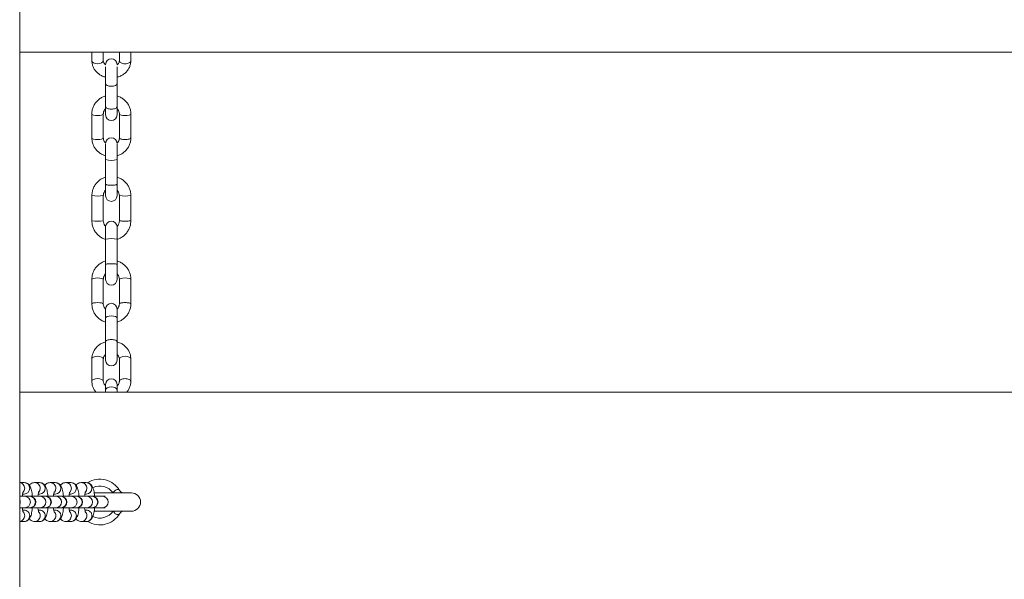
# Model space of a CAD drawing. Units: millimetres. Extents: x 128.7 to 203.7, y 131.6 to 186.3.
# Drawn here: x 183 to 185.1, y 158.8 to 160 of the extents above; entities that cross this region are included whole.
import ezdxf

# ---------------------------------------------------------------- set-up
doc = ezdxf.new("R2010")
doc.units = ezdxf.units.MM

msp = doc.modelspace()

# ---------------------------------------------------------------- linework, layer by layer
at = {"color": 7, "linetype": 'Continuous', "lineweight": 15}
for p, q in [((182.989712, 151.541539), (182.989712, 162.729111)), ((182.989712, 159.95088), (186.899712, 159.95088)), ((183.147212, 159.95088), (183.147212, 159.932487)), ((183.172212, 159.932487), (183.172212, 159.95088)), ((183.207212, 159.95088), (183.207212, 159.932487)), ((183.232212, 159.932487), (183.232212, 159.95088)), ((183.177212, 159.924497), (183.177212, 159.923572)), ((183.177212, 159.919313), (183.177212, 159.882074)), ((183.202212, 159.923572), (183.202212, 159.924497)), ((183.202212, 159.882074), (183.202212, 159.919313)), ((183.177212, 159.882074), (183.177212, 159.832015)), ((183.202212, 159.832011), (183.202212, 159.882074)), ((183.177212, 159.832015), (183.177212, 159.814435)), ((183.202212, 159.814435), (183.202212, 159.831987)), ((183.147212, 159.816425), (183.147212, 159.763972)), ((183.172212, 159.763972), (183.172212, 159.816425)), ((183.207212, 159.816425), (183.207212, 159.763972)), ((183.232212, 159.763972), (183.232212, 159.816425)), ((183.177212, 159.750275), (183.177212, 159.717009)), ((183.202212, 159.717009), (183.202212, 159.750275)), ((183.177212, 159.717009), (183.177212, 159.662757)), ((183.202212, 159.662757), (183.202212, 159.717009)), ((183.177212, 159.662735), (183.177212, 159.63769)), ((183.202212, 159.63769), (183.202212, 159.662756)), ((183.147212, 159.637854), (183.147212, 159.582906)), ((183.172212, 159.582906), (183.172212, 159.637854)), ((183.207212, 159.637854), (183.207212, 159.582906)), ((183.232212, 159.582906), (183.232212, 159.637854)), ((183.177212, 159.569699), (183.177212, 159.542593)), ((183.202212, 159.542593), (183.202212, 159.569699)), ((183.177212, 159.542593), (183.177212, 159.487874)), ((183.202212, 159.48785), (183.202212, 159.542593)), ((183.177212, 159.487874), (183.177212, 159.454956)), ((183.202212, 159.454956), (183.202212, 159.487878)), ((183.147212, 159.455326), (183.147212, 159.401629)), ((183.172212, 159.401629), (183.172212, 159.455326)), ((183.207212, 159.455326), (183.207212, 159.401629)), ((183.232212, 159.401629), (183.232212, 159.455326)), ((183.177212, 159.39019), (183.177212, 159.370714)), ((183.202212, 159.370714), (183.202212, 159.39019)), ((183.177212, 159.370714), (183.177212, 159.319209)), ((183.202212, 159.319209), (183.202212, 159.370714)), ((183.177212, 159.319209), (183.177212, 159.319202)), ((183.177212, 159.319202), (183.177212, 159.278685)), ((183.202212, 159.319182), (183.202212, 159.319209)), ((183.202212, 159.278685), (183.202212, 159.319182)), ((183.147212, 159.281282), (183.147212, 159.232494)), ((183.172212, 159.232494), (183.172212, 159.281282)), ((183.207212, 159.281282), (183.207212, 159.232494)), ((183.232212, 159.232494), (183.232212, 159.281282)), ((183.177212, 159.225647), (183.177212, 159.213083)), ((183.202212, 159.213083), (183.202212, 159.225647)), ((186.899712, 159.208658), (182.989712, 159.208658)), ((183.177212, 159.213083), (183.177212, 159.208658)), ((183.202212, 159.208658), (183.202212, 159.213083)), ((182.99932, 159.011202), (182.989712, 159.011202)), ((183.033276, 159.011202), (183.02229, 159.011202)), ((183.067231, 159.011202), (183.056246, 159.011202)), ((183.101187, 159.011202), (183.090201, 159.011202)), ((183.135142, 159.011202), (183.124157, 159.011202)), ((182.996128, 158.986202), (182.99932, 158.986202)), ((183.030083, 158.986202), (183.033276, 158.986202)), ((183.064039, 158.986202), (183.067231, 158.986202)), ((183.097995, 158.986202), (183.101187, 158.986202)), ((183.13195, 158.986202), (183.135142, 158.986202)), ((183.233462, 158.988702), (183.152061, 158.988702)), ((183.000752, 158.981202), (182.989712, 158.981202)), ((183.011738, 158.981202), (183.000752, 158.981202)), ((183.012342, 158.981202), (183.011738, 158.981202)), ((183.034708, 158.981202), (183.012342, 158.981202)), ((183.045693, 158.981202), (183.034708, 158.981202)), ((183.046298, 158.981202), (183.045693, 158.981202)), ((183.068663, 158.981202), (183.046298, 158.981202)), ((183.079649, 158.981202), (183.068663, 158.981202)), ((183.080253, 158.981202), (183.079649, 158.981202)), ((183.102619, 158.981202), (183.080253, 158.981202)), ((183.113604, 158.981202), (183.102619, 158.981202)), ((183.114209, 158.981202), (183.113604, 158.981202)), ((183.136574, 158.981202), (183.114209, 158.981202)), ((183.14756, 158.981202), (183.136574, 158.981202)), ((183.148164, 158.981202), (183.14756, 158.981202)), ((183.17053, 158.981202), (183.148164, 158.981202)), ((183.176542, 158.981202), (183.17053, 158.981202)), ((182.989712, 158.956202), (183.000752, 158.956202)), ((182.99932, 158.951202), (182.99615, 158.951202)), ((183.000752, 158.956202), (183.011738, 158.956202)), ((183.011739, 158.956202), (183.012342, 158.956202)), ((183.012342, 158.956202), (183.034708, 158.956202)), ((183.033276, 158.951202), (183.030106, 158.951202)), ((183.034708, 158.956202), (183.045693, 158.956202)), ((183.045695, 158.956202), (183.046298, 158.956202)), ((183.046298, 158.956202), (183.068663, 158.956202)), ((183.067231, 158.951202), (183.064061, 158.951202)), ((183.068663, 158.956202), (183.079649, 158.956202)), ((183.07965, 158.956202), (183.080253, 158.956202)), ((183.080253, 158.956202), (183.102619, 158.956202)), ((183.101187, 158.951202), (183.098017, 158.951202)), ((183.102619, 158.956202), (183.113604, 158.956202)), ((183.113606, 158.956202), (183.114209, 158.956202)), ((183.114209, 158.956202), (183.136574, 158.956202)), ((183.135142, 158.951202), (183.131972, 158.951202)), ((183.136574, 158.956202), (183.14756, 158.956202)), ((183.147562, 158.956202), (183.148164, 158.956202)), ((183.148164, 158.956202), (183.17053, 158.956202)), ((183.152142, 158.948702), (183.233462, 158.948702)), ((183.17053, 158.956202), (183.176542, 158.956202)), ((182.989712, 158.926202), (182.99932, 158.926202)), ((183.02229, 158.926202), (183.033276, 158.926202)), ((183.056246, 158.926202), (183.067231, 158.926202)), ((183.090201, 158.926202), (183.101187, 158.926202)), ((183.124157, 158.926202), (183.135142, 158.926202))]:
    msp.add_line(p, q, dxfattribs=at)
at = {"color": 8, "linetype": 'Continuous', "lineweight": 15, "flags": 128}
for points in [[(183.172212, 159.932487), (183.171261, 159.929917), (183.168551, 159.927737), (183.164496, 159.926281), (183.159712, 159.92577), (183.154929, 159.926281), (183.150873, 159.927737), (183.148164, 159.929917), (183.147212, 159.932487)], [(183.177212, 159.882074), (183.178164, 159.880093), (183.180873, 159.878413), (183.184929, 159.877291), (183.189712, 159.876897), (183.194496, 159.877291), (183.198551, 159.878413), (183.201261, 159.880093), (183.202212, 159.882074)], [(183.172212, 159.816385), (183.171261, 159.814986), (183.168551, 159.813766), (183.164496, 159.812951), (183.159712, 159.812665), (183.154929, 159.812951), (183.150873, 159.813766), (183.148164, 159.814986), (183.147212, 159.816425), (183.147212, 159.816427)], [(183.207212, 159.816424), (183.208164, 159.814986), (183.210873, 159.813766), (183.214929, 159.812951), (183.219712, 159.812665), (183.224496, 159.812951), (183.228551, 159.813766), (183.231261, 159.814986), (183.232212, 159.816425), (183.232212, 159.816427)], [(183.172212, 159.763972), (183.171261, 159.762533), (183.168551, 159.761313), (183.164496, 159.760498), (183.159712, 159.760212), (183.154929, 159.760498), (183.150873, 159.761313), (183.148164, 159.762533), (183.147212, 159.763972)], [(183.172212, 159.455326), (183.171261, 159.456361), (183.168551, 159.457239), (183.164496, 159.457825), (183.159712, 159.458031), (183.154929, 159.457825), (183.150873, 159.457239), (183.148164, 159.456361), (183.147212, 159.455326)], [(183.207212, 159.455326), (183.208164, 159.456361), (183.210873, 159.457239), (183.214929, 159.457825), (183.219712, 159.458031), (183.224496, 159.457825), (183.228551, 159.457239), (183.231261, 159.456361), (183.232212, 159.455326)], [(183.172212, 159.40163), (183.171261, 159.402664), (183.168551, 159.403541), (183.164496, 159.404128), (183.159712, 159.404333), (183.154929, 159.404128), (183.150873, 159.403541), (183.148164, 159.402664), (183.147212, 159.401629), (183.147212, 159.401628)], [(183.177212, 159.370714), (183.178164, 159.372392), (183.180873, 159.373814), (183.184929, 159.374765), (183.189712, 159.375099), (183.194496, 159.374765), (183.198551, 159.373814), (183.201261, 159.372392), (183.202212, 159.370714)], [(183.172212, 159.281282), (183.171261, 159.28349), (183.168551, 159.285363), (183.164496, 159.286613), (183.159712, 159.287053), (183.154929, 159.286613), (183.150873, 159.285363), (183.148164, 159.28349), (183.147212, 159.281282)], [(183.207212, 159.281282), (183.208164, 159.28349), (183.210873, 159.285363), (183.214929, 159.286613), (183.219712, 159.287053), (183.224496, 159.286613), (183.228551, 159.285363), (183.231261, 159.28349), (183.232212, 159.281282)], [(183.172211, 159.232587), (183.171261, 159.234702), (183.168551, 159.236574), (183.164496, 159.237825), (183.159712, 159.238265), (183.154929, 159.237825), (183.150873, 159.236574), (183.148164, 159.234702), (183.147212, 159.232494), (183.147212, 159.23249)], [(183.177212, 159.213083), (183.178164, 159.215864), (183.180873, 159.218221), (183.184929, 159.219795), (183.189712, 159.220348), (183.194496, 159.219795), (183.198551, 159.218221), (183.201261, 159.215864), (183.202212, 159.213083)], [(183.000583, 158.998702), (182.99965, 158.993919), (182.997645, 158.990581)], [(183.034538, 158.998702), (183.033606, 158.993919), (183.031601, 158.990581)], [(183.068494, 158.998702), (183.067561, 158.993919), (183.065556, 158.990581)], [(183.102449, 158.998702), (183.101517, 158.993919), (183.099512, 158.990581)], [(183.136405, 158.998702), (183.135472, 158.993919), (183.133467, 158.990581)]]:
    msp.add_lwpolyline(points, dxfattribs=at)
at = {"color": 7, "linetype": 'Continuous', "lineweight": 15}
for centre, radius, start, end in [((183.189712, 159.924497), 0.0125, 0, 180), ((183.189712, 159.814435), 0.0125, 180, 0), ((183.189712, 159.751942), 0.0125, 0, 180), ((183.189712, 159.63769), 0.0125, 180, 0), ((183.189712, 159.569699), 0.0125, 3.275002, 176.724998), ((183.189712, 159.454956), 0.0125, 180, 0), ((183.189712, 159.39019), 0.0125, 0, 180), ((183.189712, 159.278685), 0.0125, 180, 0), ((183.189712, 159.225647), 0.0125, 0, 180), ((183.164712, 158.968702), 0.05, 30.572383, 121.604296), ((183.233462, 158.968702), 0.02, 270, 90), ((182.978387, 158.968702), 0.0125, 334.965794, 25.034206), ((183.012342, 158.968702), 0.0125, 270, 90), ((183.046298, 158.968702), 0.0125, 270, 90), ((183.080253, 158.968702), 0.0125, 270, 90), ((183.114209, 158.968702), 0.0125, 270, 90), ((183.148164, 158.968702), 0.0125, 270, 90), ((183.164712, 158.968702), 0.05, 238.075199, 329.427617)]:
    msp.add_arc(centre, radius, start, end, dxfattribs=at)
at = {"color": 8, "linetype": 'Continuous', "lineweight": 15}
for centre, radius, start, end in [((183.189712, 159.746769), 0.032279, 247.216805, 292.783195), ((183.159718, 159.733713), 0.096671, 262.56726, 277.426011), ((183.219705, 159.733752), 0.09671, 262.577854, 277.430589), ((183.159712, 159.697738), 0.11551, 263.787529, 276.212471), ((183.189712, 159.49094), 0.053144, 76.395989, 103.604011), ((182.988183, 158.998817), 0.0124, 359.46864, 82.91458), ((182.999193, 158.998827), 0.012376, 359.422803, 89.410933), ((183.022183, 158.998846), 0.012356, 359.332683, 89.6129), ((183.033148, 158.998827), 0.012376, 359.422803, 89.410933), ((183.056138, 158.998846), 0.012356, 359.332683, 89.6129), ((183.067104, 158.998827), 0.012376, 359.422803, 89.410933), ((183.090094, 158.998846), 0.012356, 359.332683, 89.6129), ((183.101059, 158.998827), 0.012376, 359.422803, 89.410933), ((183.124049, 158.998846), 0.012356, 359.332683, 89.6129), ((183.135015, 158.998827), 0.012376, 359.422803, 89.410933), ((182.999193, 158.998578), 0.012376, 270.589067, 0.577197), ((183.033148, 158.998578), 0.012376, 270.589067, 0.577197), ((183.067104, 158.998578), 0.012376, 270.589067, 0.577197), ((183.101059, 158.998578), 0.012376, 270.589067, 0.577197), ((183.135015, 158.998578), 0.012376, 270.589067, 0.577197), ((183.164712, 158.968702), 0.035, 34.411509, 116.256472), ((183.000547, 158.968702), 0.012502, 270.938583, 89.061417), ((183.011567, 158.968702), 0.012501, 270.782883, 89.217117), ((183.034503, 158.968702), 0.012502, 270.938583, 89.061417), ((183.045522, 158.968702), 0.012501, 270.782883, 89.217117), ((183.068458, 158.968702), 0.012502, 270.938583, 89.061417), ((183.079478, 158.968702), 0.012501, 270.782883, 89.217117), ((183.102414, 158.968702), 0.012502, 270.938583, 89.061417), ((183.113433, 158.968702), 0.012501, 270.782883, 89.217117), ((183.136369, 158.968702), 0.012502, 270.938583, 89.061417), ((183.147389, 158.968702), 0.012501, 270.782883, 89.217117), ((183.170325, 158.968702), 0.012502, 270.938583, 89.061417), ((182.98799, 158.938739), 0.012592, 359.83358, 44.708579), ((183.021946, 158.938739), 0.012592, 359.83358, 44.708579), ((183.055902, 158.938739), 0.012592, 359.83358, 44.708579), ((183.089857, 158.938739), 0.012592, 359.83358, 44.708579), ((183.123813, 158.938739), 0.012592, 359.83358, 44.708579), ((183.164712, 158.968702), 0.035, 244.019548, 325.588491), ((182.988183, 158.938587), 0.0124, 277.08542, 0.53136), ((183.022182, 158.938559), 0.012356, 270.425809, 0.66704), ((183.056138, 158.938559), 0.012356, 270.425809, 0.66704), ((183.090094, 158.938559), 0.012356, 270.425809, 0.66704), ((183.124049, 158.938559), 0.012356, 270.425809, 0.66704)]:
    msp.add_arc(centre, radius, start, end, dxfattribs=at)
at = {"color": 7, "linetype": 'Continuous', "lineweight": 15}
for points, knots in [([(183.147212, 159.932487), (183.14728, 159.930885), (183.14745, 159.926855), (183.14912, 159.920538), (183.152381, 159.913895), (183.157004, 159.907944), (183.162816, 159.902905), (183.169587, 159.898839), (183.174668, 159.897184), (183.177212, 159.896355)], [0, 0, 0, 0, 0.097945763, 0.246349488, 0.394647614, 0.543797595, 0.69451428, 0.847022764, 1, 1, 1, 1]), ([(183.177212, 159.923695), (183.176284, 159.924487), (183.174274, 159.926202), (183.172566, 159.929292), (183.172336, 159.93137), (183.172212, 159.932487)], [0, 0, 0, 0, 0.28433725, 0.61527539, 1, 1, 1, 1]), ([(183.202212, 159.896392), (183.204682, 159.897178), (183.209783, 159.898801), (183.216667, 159.902928), (183.222698, 159.908205), (183.227431, 159.914483), (183.230647, 159.921446), (183.232052, 159.927578), (183.232173, 159.931275), (183.232212, 159.932487)], [0, 0, 0, 0, 0.14817347, 0.30597017, 0.46338425, 0.61961256, 0.7738803, 0.9258259, 1, 1, 1, 1]), ([(183.207212, 159.932487), (183.207195, 159.932068), (183.207134, 159.930611), (183.206288, 159.92817), (183.204581, 159.925522), (183.202814, 159.924228), (183.202212, 159.923788)], [0, 0, 0, 0, 0.14536667, 0.50596129, 0.83189498, 1, 1, 1, 1]), ([(183.177595, 159.855821), (183.175029, 159.854934), (183.169868, 159.85315), (183.162966, 159.848689), (183.157012, 159.8431), (183.152298, 159.836476), (183.149019, 159.829113), (183.147426, 159.822302), (183.147271, 159.818036), (183.147212, 159.816425)], [0, 0, 0, 0, 0.15057278, 0.30290233, 0.45499747, 0.60670233, 0.75790965, 0.90859319, 1, 1, 1, 1]), ([(183.232212, 159.816425), (183.23215, 159.818092), (183.231989, 159.822397), (183.230366, 159.829216), (183.227105, 159.836508), (183.22244, 159.843042), (183.216585, 159.848639), (183.209691, 159.852883), (183.204583, 159.855289), (183.20178, 159.85582), (183.201653, 159.855844)], [0, 0, 0, 0, 0.09425753, 0.24350861, 0.39280394, 0.54223077, 0.69197613, 0.84215969, 0.99282557, 1, 1, 1, 1]), ([(183.172212, 159.816425), (183.172235, 159.817045), (183.172316, 159.819274), (183.173541, 159.822964), (183.175379, 159.82619), (183.176999, 159.827395), (183.177212, 159.827554)], [0, 0, 0, 0, 0.15268662, 0.54846467, 0.94062535, 1, 1, 1, 1]), ([(183.202212, 159.827455), (183.202738, 159.827007), (183.204529, 159.825479), (183.206313, 159.822019), (183.207162, 159.818672), (183.207204, 159.81679), (183.207212, 159.816425)], [0, 0, 0, 0, 0.15648895, 0.53336027, 0.90941055, 1, 1, 1, 1]), ([(183.147212, 159.763972), (183.147275, 159.762306), (183.147436, 159.758), (183.149058, 159.75118), (183.152321, 159.743892), (183.156982, 159.737342), (183.162852, 159.731805), (183.169633, 159.727375), (183.174703, 159.725584), (183.177212, 159.724697)], [0, 0, 0, 0, 0.09527772, 0.2461442, 0.39705541, 0.54809954, 0.69946565, 0.8512747, 1, 1, 1, 1]), ([(183.177775, 159.752426), (183.177047, 159.753036), (183.175043, 159.754719), (183.173101, 159.758371), (183.172263, 159.761725), (183.172221, 159.763607), (183.172212, 159.763972)], [0, 0, 0, 0, 0.20290284, 0.55903695, 0.9143952, 1, 1, 1, 1]), ([(183.207212, 159.763972), (183.207189, 159.763352), (183.207108, 159.761124), (183.205898, 159.757422), (183.203904, 159.754053), (183.202092, 159.752734), (183.201702, 159.752449)], [0, 0, 0, 0, 0.14565511, 0.5232068, 0.89730771, 1, 1, 1, 1]), ([(183.202212, 159.724726), (183.204647, 159.72557), (183.209676, 159.727314), (183.216457, 159.73171), (183.222413, 159.737297), (183.227127, 159.743922), (183.230405, 159.751284), (183.231999, 159.758096), (183.232154, 159.762362), (183.232212, 159.763972)], [0, 0, 0, 0, 0.14404275, 0.29754335, 0.45080772, 0.60367883, 0.75604856, 0.90789049, 1, 1, 1, 1]), ([(183.177212, 159.678397), (183.174798, 159.677534), (183.169805, 159.675748), (183.16307, 159.671256), (183.157139, 159.665551), (183.152424, 159.658783), (183.149116, 159.651246), (183.147447, 159.644141), (183.147279, 159.639632), (183.147212, 159.637854)], [0, 0, 0, 0, 0.14210005, 0.29392571, 0.44574565, 0.59755722, 0.74935897, 0.90115092, 1, 1, 1, 1]), ([(183.232212, 159.637854), (183.232152, 159.639551), (183.231993, 159.643976), (183.230386, 159.651008), (183.227125, 159.65856), (183.222451, 159.665355), (183.216557, 159.671096), (183.209773, 159.675671), (183.204706, 159.677514), (183.202212, 159.678422)], [0, 0, 0, 0, 0.09433979, 0.24594828, 0.3976985, 0.54945102, 0.70120911, 0.85297569, 1, 1, 1, 1]), ([(183.172212, 159.637854), (183.172237, 159.638552), (183.172322, 159.640999), (183.173571, 159.645029), (183.175417, 159.648482), (183.176998, 159.649758), (183.177212, 159.649931)], [0, 0, 0, 0, 0.15614582, 0.54671493, 0.93845505, 1, 1, 1, 1]), ([(183.202212, 159.649797), (183.202852, 159.649181), (183.204756, 159.647347), (183.206695, 159.643182), (183.207038, 159.639646), (183.207212, 159.637854)], [0, 0, 0, 0, 0.19957581, 0.59431559, 1, 1, 1, 1]), ([(183.147212, 159.582906), (183.147273, 159.581209), (183.147431, 159.576784), (183.149038, 159.569752), (183.1523, 159.5622), (183.156974, 159.555405), (183.162867, 159.549664), (183.169652, 159.545089), (183.174719, 159.543246), (183.177212, 159.542339)], [0, 0, 0, 0, 0.09433979, 0.24594828, 0.3976985, 0.54945102, 0.70120911, 0.85297569, 1, 1, 1, 1]), ([(183.177877, 159.570268), (183.176998, 159.5711), (183.174843, 159.57314), (183.17272, 159.57757), (183.172383, 159.581111), (183.172212, 159.582906)], [0, 0, 0, 0, 0.25357396, 0.62168384, 1, 1, 1, 1]), ([(183.207212, 159.582906), (183.207188, 159.582208), (183.207101, 159.579763), (183.205869, 159.575716), (183.203839, 159.572076), (183.202032, 159.570656), (183.201607, 159.570322)], [0, 0, 0, 0, 0.14747041, 0.51633966, 0.88631485, 1, 1, 1, 1]), ([(183.202372, 159.542427), (183.204731, 159.543272), (183.20967, 159.545041), (183.216355, 159.549505), (183.222286, 159.555209), (183.227001, 159.561978), (183.230308, 159.569514), (183.231977, 159.576619), (183.232146, 159.581128), (183.232212, 159.582906)], [0, 0, 0, 0, 0.13935597, 0.29166726, 0.44397282, 0.59626997, 0.74855727, 0.90083474, 1, 1, 1, 1]), ([(183.177212, 159.495219), (183.174788, 159.494366), (183.169776, 159.4926), (183.163018, 159.488156), (183.157075, 159.482509), (183.152361, 159.475813), (183.149068, 159.468365), (183.147437, 159.461407), (183.147275, 159.457021), (183.147212, 159.455326)], [0, 0, 0, 0, 0.14308291, 0.29574061, 0.44826685, 0.60058862, 0.75266078, 0.9044769, 1, 1, 1, 1]), ([(183.232212, 159.455326), (183.232151, 159.457008), (183.231991, 159.461373), (183.230377, 159.468298), (183.227115, 159.475718), (183.222447, 159.48239), (183.216565, 159.488029), (183.209782, 159.492532), (183.204714, 159.494349), (183.202212, 159.495246)], [0, 0, 0, 0, 0.09479985, 0.24605356, 0.3973983, 0.54880008, 0.70035314, 0.85212438, 1, 1, 1, 1]), ([(183.172212, 159.455326), (183.172236, 159.455986), (183.172319, 159.458325), (183.173557, 159.462187), (183.175398, 159.465524), (183.176998, 159.466764), (183.177212, 159.46693)], [0, 0, 0, 0, 0.154407464, 0.547282951, 0.939463778, 1, 1, 1, 1]), ([(183.202212, 159.466814), (183.202791, 159.466292), (183.204638, 159.464623), (183.206427, 159.460889), (183.20718, 159.457445), (183.207208, 159.455591), (183.207212, 159.455326)], [0, 0, 0, 0, 0.17597987, 0.56227926, 0.93763445, 1, 1, 1, 1]), ([(183.147212, 159.401629), (183.147274, 159.399947), (183.147434, 159.395583), (183.149048, 159.388658), (183.15231, 159.381238), (183.156978, 159.374565), (183.16286, 159.368926), (183.169643, 159.364424), (183.174711, 159.362606), (183.177212, 159.361709)], [0, 0, 0, 0, 0.09479985, 0.24605356, 0.3973983, 0.54880008, 0.70035314, 0.85212438, 1, 1, 1, 1]), ([(183.177212, 159.390142), (183.176634, 159.390664), (183.174787, 159.392332), (183.172998, 159.396066), (183.172244, 159.399511), (183.172216, 159.401365), (183.172212, 159.401629)], [0, 0, 0, 0, 0.17597987, 0.56227926, 0.93763445, 1, 1, 1, 1]), ([(183.202212, 159.361736), (183.204637, 159.36259), (183.209649, 159.364355), (183.216407, 159.3688), (183.22235, 159.374446), (183.227064, 159.381143), (183.230357, 159.388591), (183.231988, 159.395548), (183.23215, 159.399935), (183.232212, 159.401629)], [0, 0, 0, 0, 0.14308291, 0.29574061, 0.44826685, 0.60058862, 0.75266078, 0.9044769, 1, 1, 1, 1]), ([(183.207212, 159.401629), (183.207189, 159.400969), (183.207106, 159.398631), (183.205867, 159.394769), (183.204026, 159.391431), (183.202426, 159.390191), (183.202212, 159.390025)], [0, 0, 0, 0, 0.15440746, 0.54728295, 0.93946378, 1, 1, 1, 1]), ([(183.177212, 159.318624), (183.174753, 159.317813), (183.169677, 159.316139), (183.162832, 159.311898), (183.156834, 159.306494), (183.152113, 159.300079), (183.148874, 159.292962), (183.147393, 159.286568), (183.147259, 159.28265), (183.147212, 159.281282)], [0, 0, 0, 0, 0.14668151, 0.30274266, 0.45839738, 0.61314953, 0.76657111, 0.9184863, 1, 1, 1, 1]), ([(183.232212, 159.281282), (183.232147, 159.282908), (183.231981, 159.287044), (183.230332, 159.293558), (183.227069, 159.300457), (183.22243, 159.306646), (183.216594, 159.311883), (183.209819, 159.316095), (183.204743, 159.317806), (183.202212, 159.318659)], [0, 0, 0, 0, 0.09681466, 0.24631905, 0.39576061, 0.54569493, 0.69661506, 0.84873901, 1, 1, 1, 1]), ([(183.172212, 159.281282), (183.172232, 159.281783), (183.1723, 159.283527), (183.173277, 159.286404), (183.174994, 159.289266), (183.176719, 159.290532), (183.177212, 159.290894)], [0, 0, 0, 0, 0.14873694, 0.51834234, 0.86227062, 1, 1, 1, 1]), ([(183.202212, 159.291021), (183.202369, 159.290918), (183.203822, 159.289961), (183.205532, 159.287472), (183.207014, 159.28428), (183.207153, 159.282176), (183.207212, 159.281282)], [0, 0, 0, 0, 0.0412097, 0.38249263, 0.7374514, 1, 1, 1, 1]), ([(183.147212, 159.232494), (183.147277, 159.230867), (183.14744, 159.226729), (183.149117, 159.220236), (183.152035, 159.213767), (183.154905, 159.210217), (183.156165, 159.208658)], [0, 0, 0, 0, 0.1888339, 0.48043743, 0.77191841, 1, 1, 1, 1]), ([(183.177212, 159.222755), (183.177056, 159.222858), (183.175602, 159.223815), (183.173892, 159.226304), (183.17241, 159.229496), (183.172271, 159.2316), (183.172212, 159.232494)], [0, 0, 0, 0, 0.0412097, 0.38249263, 0.7374514, 1, 1, 1, 1]), ([(183.207212, 159.232494), (183.207193, 159.231993), (183.207124, 159.230249), (183.206147, 159.227372), (183.204431, 159.22451), (183.202706, 159.223244), (183.202212, 159.222882)], [0, 0, 0, 0, 0.14873694, 0.51834234, 0.86227062, 1, 1, 1, 1]), ([(183.223269, 159.208658), (183.224613, 159.210344), (183.227597, 159.214084), (183.230527, 159.220831), (183.232034, 159.227206), (183.232166, 159.231125), (183.232212, 159.232494)], [0, 0, 0, 0, 0.24546402, 0.54470652, 0.84101087, 1, 1, 1, 1]), ([(183.017267, 158.981202), (183.017183, 158.982331), (183.016919, 158.985879), (183.016098, 158.991275), (183.014717, 158.997413), (183.012954, 159.002144), (183.010316, 159.006138), (183.00726, 159.008915), (183.003495, 159.010836), (183.000682, 159.011083), (182.99932, 159.011202)], [0, 0, 0, 0, 0.075039514, 0.235952736, 0.404997314, 0.598564247, 0.709514113, 0.80746489, 0.906807852, 1, 1, 1, 1]), ([(183.02229, 159.011202), (183.02072, 159.011046), (183.017785, 159.010752), (183.014158, 159.00872), (183.011898, 159.006749), (183.011047, 159.005496), (183.010793, 159.005122)], [0, 0, 0, 0, 0.32672113, 0.61105049, 0.88370312, 1, 1, 1, 1]), ([(183.051223, 158.981202), (183.051139, 158.982331), (183.050874, 158.985879), (183.050053, 158.991275), (183.048672, 158.997413), (183.046909, 159.002144), (183.044272, 159.006138), (183.041216, 159.008915), (183.037451, 159.010836), (183.034637, 159.011083), (183.033276, 159.011202)], [0, 0, 0, 0, 0.075039514, 0.235952736, 0.404997314, 0.598564247, 0.709514113, 0.80746489, 0.906807852, 1, 1, 1, 1]), ([(183.056246, 159.011202), (183.054676, 159.011046), (183.051741, 159.010752), (183.048113, 159.00872), (183.045854, 159.006749), (183.045003, 159.005496), (183.044749, 159.005122)], [0, 0, 0, 0, 0.32672113, 0.61105049, 0.88370312, 1, 1, 1, 1]), ([(183.085178, 158.981202), (183.085094, 158.982331), (183.08483, 158.985879), (183.084009, 158.991275), (183.082628, 158.997413), (183.080865, 159.002144), (183.078227, 159.006138), (183.075171, 159.008915), (183.071406, 159.010836), (183.068593, 159.011083), (183.067231, 159.011202)], [0, 0, 0, 0, 0.075039514, 0.235952736, 0.404997314, 0.598564247, 0.709514113, 0.80746489, 0.906807852, 1, 1, 1, 1]), ([(183.090201, 159.011202), (183.088632, 159.011046), (183.085696, 159.010752), (183.082069, 159.00872), (183.079809, 159.006749), (183.078959, 159.005496), (183.078704, 159.005122)], [0, 0, 0, 0, 0.32672113, 0.61105049, 0.88370312, 1, 1, 1, 1]), ([(183.119134, 158.981202), (183.11905, 158.982331), (183.118785, 158.985879), (183.117965, 158.991275), (183.116583, 158.997413), (183.114821, 159.002144), (183.112183, 159.006138), (183.109127, 159.008915), (183.105362, 159.010836), (183.102548, 159.011083), (183.101187, 159.011202)], [0, 0, 0, 0, 0.075039514, 0.235952736, 0.404997314, 0.598564247, 0.709514113, 0.80746489, 0.906807852, 1, 1, 1, 1]), ([(183.124157, 159.011202), (183.122587, 159.011046), (183.119652, 159.010752), (183.116025, 159.00872), (183.113765, 159.006749), (183.112914, 159.005496), (183.11266, 159.005122)], [0, 0, 0, 0, 0.32672113, 0.61105049, 0.88370312, 1, 1, 1, 1]), ([(183.15309, 158.981202), (183.153005, 158.982331), (183.152741, 158.985879), (183.15192, 158.991275), (183.150539, 158.997413), (183.148776, 159.002144), (183.146139, 159.006138), (183.143082, 159.008915), (183.139318, 159.010836), (183.136504, 159.011083), (183.135142, 159.011202)], [0, 0, 0, 0, 0.075039514, 0.235952736, 0.404997314, 0.598564247, 0.709514113, 0.80746489, 0.906807852, 1, 1, 1, 1]), ([(182.995459, 158.981202), (182.995472, 158.98137), (182.995632, 158.983401), (182.996121, 158.986339), (182.996737, 158.989372), (182.997255, 158.99089), (182.997247, 158.99087), (182.997245, 158.990863)], [0, 0, 0, 0, 0.02997629, 0.36371138, 0.64003666, 0.87624029, 1, 1, 1, 1]), ([(183.029414, 158.981202), (183.029428, 158.98137), (183.029587, 158.983401), (183.030076, 158.986339), (183.030693, 158.989372), (183.031211, 158.99089), (183.031203, 158.99087), (183.0312, 158.990863)], [0, 0, 0, 0, 0.02997629, 0.36371138, 0.64003666, 0.87624029, 1, 1, 1, 1]), ([(183.06337, 158.981202), (183.063383, 158.98137), (183.063543, 158.983401), (183.064032, 158.986339), (183.064648, 158.989372), (183.065166, 158.99089), (183.065158, 158.99087), (183.065156, 158.990863)], [0, 0, 0, 0, 0.02997629, 0.36371138, 0.64003666, 0.87624029, 1, 1, 1, 1]), ([(183.097325, 158.981202), (183.097339, 158.98137), (183.097498, 158.983401), (183.097988, 158.986339), (183.098604, 158.989372), (183.099122, 158.99089), (183.099114, 158.99087), (183.099111, 158.990863)], [0, 0, 0, 0, 0.02997629, 0.36371138, 0.64003666, 0.87624029, 1, 1, 1, 1]), ([(183.131281, 158.981202), (183.131294, 158.98137), (183.131454, 158.983401), (183.131943, 158.986339), (183.132559, 158.989372), (183.133077, 158.99089), (183.133069, 158.99087), (183.133067, 158.990863)], [0, 0, 0, 0, 0.02997629, 0.36371138, 0.64003666, 0.87624029, 1, 1, 1, 1]), ([(183.207762, 158.994134), (183.207187, 158.99478), (183.20605, 158.996059), (183.203047, 158.996322), (183.200618, 158.995488), (183.198452, 158.994219), (183.197149, 158.993111), (183.195254, 158.990998), (183.194383, 158.989683), (183.193587, 158.988482)], [0, 0, 0, 0, 0.22240779, 0.44064637, 0.60512067, 0.64205367, 0.81043782, 0.82680718, 1, 1, 1, 1]), ([(183.216221, 158.988737), (183.216068, 158.988729), (183.215463, 158.988701), (183.212966, 158.989283), (183.209965, 158.991062), (183.208509, 158.993178), (183.207818, 158.994182)], [0, 0, 0, 0, 0.09991572, 0.39572242, 0.71339079, 1, 1, 1, 1]), ([(182.997259, 158.946501), (182.99727, 158.946478), (182.997317, 158.946385), (182.996955, 158.947304), (182.996434, 158.949428), (182.99586, 158.952495), (182.99559, 158.955096), (182.995475, 158.956202)], [0, 0, 0, 0, 0.063902332, 0.26109609, 0.505289745, 0.789500643, 1, 1, 1, 1]), ([(182.99932, 158.926202), (183.000887, 158.92636), (183.003817, 158.926654), (183.007479, 158.92868), (183.010188, 158.931176), (183.012215, 158.934091), (183.013885, 158.937663), (183.015284, 158.942195), (183.016433, 158.9482), (183.017104, 158.953032), (183.017277, 158.955916), (183.017294, 158.956202)], [0, 0, 0, 0, 0.10698357, 0.20008613, 0.28936518, 0.38351777, 0.4949215, 0.64869839, 0.81159245, 0.98129815, 1, 1, 1, 1]), ([(183.031214, 158.946501), (183.031226, 158.946478), (183.031273, 158.946385), (183.03091, 158.947304), (183.030389, 158.949428), (183.029815, 158.952495), (183.029546, 158.955096), (183.029431, 158.956202)], [0, 0, 0, 0, 0.063902332, 0.26109609, 0.505289745, 0.789500643, 1, 1, 1, 1]), ([(183.033276, 158.926202), (183.034842, 158.92636), (183.037772, 158.926654), (183.041435, 158.92868), (183.044144, 158.931176), (183.04617, 158.934091), (183.047841, 158.937663), (183.049239, 158.942195), (183.050388, 158.9482), (183.051059, 158.953032), (183.051233, 158.955916), (183.05125, 158.956202)], [0, 0, 0, 0, 0.10698357, 0.20008613, 0.28936518, 0.38351777, 0.4949215, 0.64869839, 0.81159245, 0.98129815, 1, 1, 1, 1]), ([(183.06517, 158.946501), (183.065181, 158.946478), (183.065228, 158.946385), (183.064866, 158.947304), (183.064345, 158.949428), (183.063771, 158.952495), (183.063501, 158.955096), (183.063386, 158.956202)], [0, 0, 0, 0, 0.063902332, 0.26109609, 0.505289745, 0.789500643, 1, 1, 1, 1]), ([(183.067231, 158.926202), (183.068798, 158.92636), (183.071728, 158.926654), (183.07539, 158.92868), (183.078099, 158.931176), (183.080126, 158.934091), (183.081797, 158.937663), (183.083195, 158.942195), (183.084344, 158.9482), (183.085015, 158.953032), (183.085188, 158.955916), (183.085206, 158.956202)], [0, 0, 0, 0, 0.10698357, 0.20008613, 0.28936518, 0.38351777, 0.4949215, 0.64869839, 0.81159245, 0.98129815, 1, 1, 1, 1]), ([(183.099125, 158.946501), (183.099137, 158.946478), (183.099184, 158.946385), (183.098821, 158.947304), (183.0983, 158.949428), (183.097726, 158.952495), (183.097457, 158.955096), (183.097342, 158.956202)], [0, 0, 0, 0, 0.063902332, 0.26109609, 0.505289745, 0.789500643, 1, 1, 1, 1]), ([(183.101187, 158.926202), (183.102753, 158.92636), (183.105683, 158.926654), (183.109346, 158.92868), (183.112055, 158.931176), (183.114082, 158.934091), (183.115752, 158.937663), (183.11715, 158.942195), (183.118299, 158.9482), (183.11897, 158.953032), (183.119144, 158.955916), (183.119161, 158.956202)], [0, 0, 0, 0, 0.10698357, 0.20008613, 0.28936518, 0.38351777, 0.4949215, 0.64869839, 0.81159245, 0.98129815, 1, 1, 1, 1]), ([(183.133081, 158.946501), (183.133092, 158.946478), (183.133139, 158.946385), (183.132777, 158.947304), (183.132256, 158.949428), (183.131682, 158.952495), (183.131412, 158.955096), (183.131297, 158.956202)], [0, 0, 0, 0, 0.063902332, 0.26109609, 0.505289745, 0.789500643, 1, 1, 1, 1]), ([(183.135142, 158.926202), (183.136709, 158.92636), (183.139639, 158.926654), (183.143301, 158.92868), (183.14601, 158.931176), (183.148037, 158.934091), (183.149708, 158.937663), (183.151106, 158.942195), (183.152255, 158.9482), (183.152926, 158.953032), (183.153099, 158.955916), (183.153117, 158.956202)], [0, 0, 0, 0, 0.10698357, 0.20008613, 0.28936518, 0.38351777, 0.4949215, 0.64869839, 0.81159245, 0.98129815, 1, 1, 1, 1]), ([(183.193587, 158.948923), (183.194443, 158.947643), (183.196027, 158.945272), (183.198303, 158.943301), (183.200585, 158.941905), (183.203049, 158.941095), (183.206043, 158.941368), (183.207154, 158.942598), (183.207762, 158.943271)], [0, 0, 0, 0, 0.18509001, 0.342802099, 0.389239773, 0.574577497, 0.767198338, 1, 1, 1, 1]), ([(183.207933, 158.943227), (183.208169, 158.943707), (183.209011, 158.945419), (183.211518, 158.947352), (183.214463, 158.948583), (183.215724, 158.948647), (183.216305, 158.948677)], [0, 0, 0, 0, 0.12811244, 0.45674804, 0.7494525, 1, 1, 1, 1]), ([(183.010817, 158.932283), (183.011056, 158.931916), (183.011926, 158.930583), (183.014386, 158.928497), (183.018106, 158.926568), (183.020925, 158.926322), (183.02229, 158.926202)], [0, 0, 0, 0, 0.11359951, 0.41249051, 0.71562968, 1, 1, 1, 1]), ([(183.044773, 158.932283), (183.045012, 158.931916), (183.045881, 158.930583), (183.048342, 158.928497), (183.052062, 158.926568), (183.054881, 158.926322), (183.056246, 158.926202)], [0, 0, 0, 0, 0.11359951, 0.41249051, 0.71562968, 1, 1, 1, 1]), ([(183.078728, 158.932283), (183.078968, 158.931916), (183.079837, 158.930583), (183.082297, 158.928497), (183.086017, 158.926568), (183.088837, 158.926322), (183.090201, 158.926202)], [0, 0, 0, 0, 0.11359951, 0.41249051, 0.71562968, 1, 1, 1, 1]), ([(183.112684, 158.932283), (183.112923, 158.931916), (183.113793, 158.930583), (183.116253, 158.928497), (183.119973, 158.926568), (183.122792, 158.926322), (183.124157, 158.926202)], [0, 0, 0, 0, 0.11359951, 0.41249051, 0.71562968, 1, 1, 1, 1])]:
    msp.add_open_spline(points, degree=3, knots=knots, dxfattribs=at)
at = {"color": 8, "linetype": 'Continuous', "lineweight": 15}
for points in [[(183.207212, 159.932487), (183.2074, 159.931608), (183.207776, 159.92985), (183.210667, 159.927614), (183.214798, 159.92612), (183.219712, 159.925595), (183.224626, 159.92612), (183.228758, 159.927614), (183.231649, 159.92985), (183.232024, 159.931608), (183.232212, 159.932487)], [(183.177212, 159.832012), (183.1774, 159.831334), (183.177776, 159.829979), (183.180667, 159.828256), (183.184798, 159.827104), (183.189712, 159.8267), (183.194626, 159.827104), (183.198758, 159.828256), (183.201649, 159.829979), (183.202024, 159.831334), (183.202212, 159.832012)], [(183.207212, 159.763972), (183.2074, 159.76348), (183.207776, 159.762496), (183.210667, 159.761244), (183.214798, 159.760408), (183.219712, 159.760114), (183.224626, 159.760408), (183.228758, 159.761244), (183.231649, 159.762496), (183.232024, 159.76348), (183.232212, 159.763972)], [(183.177212, 159.662757), (183.1774, 159.662488), (183.177776, 159.66195), (183.180667, 159.661266), (183.184798, 159.660809), (183.189712, 159.660648), (183.194626, 159.660809), (183.198758, 159.661266), (183.201649, 159.66195), (183.202024, 159.662488), (183.202212, 159.662757)], [(183.207212, 159.582906), (183.2074, 159.582835), (183.207776, 159.582692), (183.210667, 159.58251), (183.214798, 159.582388), (183.219712, 159.582346), (183.224626, 159.582388), (183.228758, 159.58251), (183.231649, 159.582692), (183.232024, 159.582835), (183.232212, 159.582906)], [(183.207212, 159.401629), (183.2074, 159.401983), (183.207776, 159.402691), (183.210667, 159.403591), (183.214798, 159.404193), (183.219712, 159.404404), (183.224626, 159.404193), (183.228758, 159.403591), (183.231649, 159.402691), (183.232024, 159.401983), (183.232212, 159.401629)], [(183.207212, 159.232494), (183.2074, 159.233249), (183.207776, 159.23476), (183.210667, 159.236681), (183.214798, 159.237964), (183.219712, 159.238415), (183.224626, 159.237964), (183.228758, 159.236681), (183.231649, 159.23476), (183.232024, 159.233249), (183.232212, 159.232494)], [(183.011568, 158.938702), (183.011384, 158.94034), (183.011016, 158.943616), (183.008183, 158.947748), (183.004135, 158.950639), (183.000925, 158.951015), (182.99932, 158.951202)], [(183.045524, 158.938702), (183.04534, 158.94034), (183.044971, 158.943616), (183.042139, 158.947748), (183.03809, 158.950639), (183.034881, 158.951015), (183.033276, 158.951202)], [(183.079479, 158.938702), (183.079295, 158.94034), (183.078927, 158.943616), (183.076095, 158.947748), (183.072046, 158.950639), (183.068836, 158.951015), (183.067231, 158.951202)], [(183.113435, 158.938702), (183.113251, 158.94034), (183.112882, 158.943616), (183.11005, 158.947748), (183.106002, 158.950639), (183.102792, 158.951015), (183.101187, 158.951202)], [(183.14739, 158.938702), (183.147206, 158.94034), (183.146838, 158.943616), (183.144006, 158.947748), (183.139957, 158.950639), (183.136747, 158.951015), (183.135142, 158.951202)], [(182.99932, 158.926202), (183.000925, 158.92639), (183.004135, 158.926766), (183.008183, 158.929657), (183.011016, 158.933789), (183.011384, 158.937064), (183.011568, 158.938702)], [(183.033276, 158.926202), (183.034881, 158.92639), (183.03809, 158.926766), (183.042139, 158.929657), (183.044971, 158.933789), (183.04534, 158.937064), (183.045524, 158.938702)], [(183.067231, 158.926202), (183.068836, 158.92639), (183.072046, 158.926766), (183.076095, 158.929657), (183.078927, 158.933789), (183.079295, 158.937064), (183.079479, 158.938702)], [(183.101187, 158.926202), (183.102792, 158.92639), (183.106002, 158.926766), (183.11005, 158.929657), (183.112882, 158.933789), (183.113251, 158.937064), (183.113435, 158.938702)], [(183.135142, 158.926202), (183.136747, 158.92639), (183.139957, 158.926766), (183.144006, 158.929657), (183.146838, 158.933789), (183.147206, 158.937064), (183.14739, 158.938702)]]:
    msp.add_open_spline(points, degree=3, dxfattribs=at)
for points, knots in [([(183.177313, 159.487801), (183.177276, 159.487817), (183.176895, 159.487987), (183.177985, 159.488325), (183.180611, 159.488724), (183.184813, 159.488993), (183.189708, 159.489087), (183.194627, 159.488993), (183.198758, 159.488725), (183.201649, 159.488323), (183.202024, 159.488008), (183.202212, 159.48785)], [0, 0, 0, 0, 0.01299738, 0.13637271, 0.25974803, 0.38312336, 0.50649869, 0.62987402, 0.75324934, 0.87662467, 1, 1, 1, 1]), ([(183.177224, 159.319188), (183.17722, 159.319195), (183.176895, 159.319761), (183.178007, 159.320937), (183.180605, 159.322388), (183.184815, 159.323366), (183.189708, 159.323708), (183.194627, 159.323365), (183.198758, 159.32239), (183.201649, 159.320931), (183.202024, 159.319783), (183.202212, 159.319209)], [0, 0, 0, 0, 0.00153973, 0.12634727, 0.2511548, 0.37596233, 0.50076987, 0.6255774, 0.75038493, 0.87519247, 1, 1, 1, 1])]:
    msp.add_open_spline(points, degree=3, knots=knots, dxfattribs=at)

doc.saveas('drawing.dxf')
